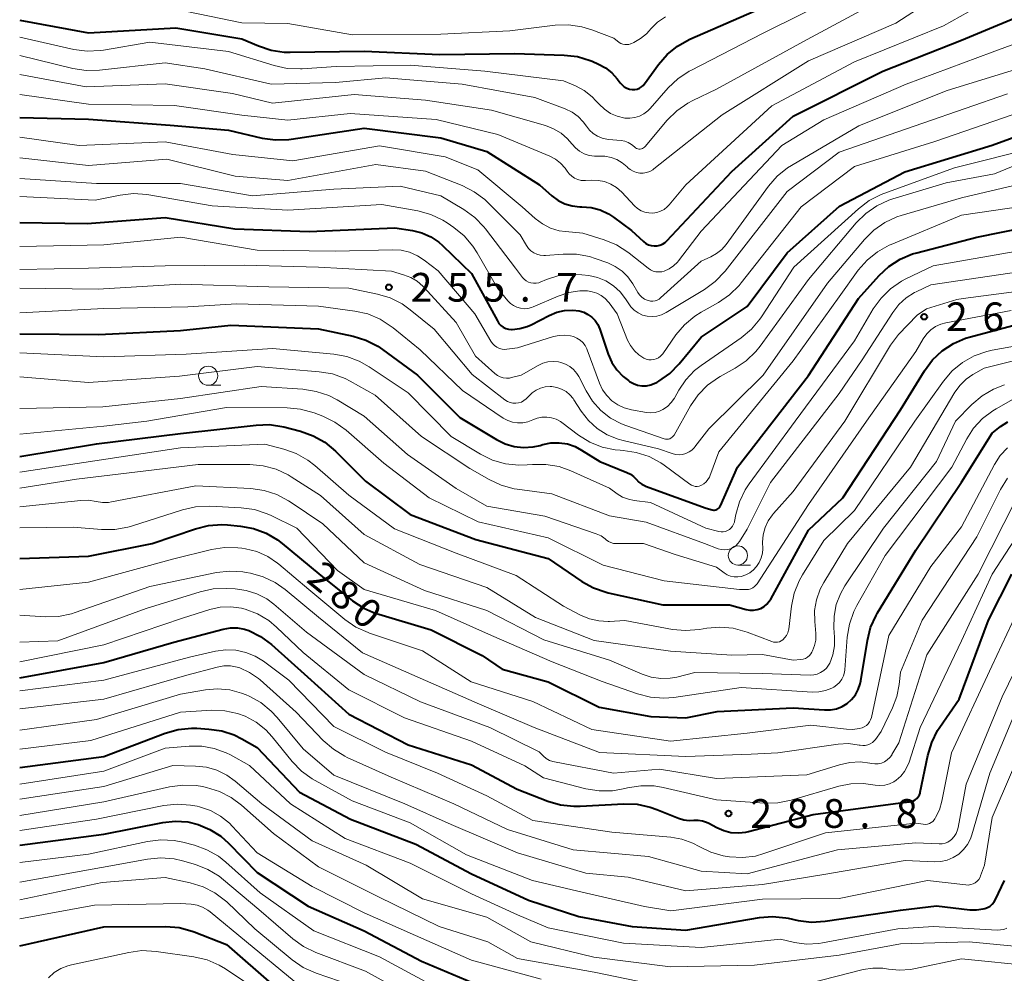
# Model space of a CAD drawing. Units: metres. Extents: x -64000 to -62000, y 27000 to 28500.
# Drawn here: x -64000 to -63871, y 27383 to 27507 of the extents above; entities that cross this region are included whole.
import ezdxf

# ---------------------------------------------------------------- set-up
doc = ezdxf.new("R2010")
doc.units = ezdxf.units.M
for name, color, linetype, lineweight in [('633100_広葉樹林', 7, 'Continuous', 13), ('710100_等高線(計曲線)', 7, 'Continuous', 40), ('710200_等高線(主曲線)', 7, 'Continuous', 13), ('731200_図化機測定による標高点', 7, 'Continuous', 40)]:
    doc.layers.add(name, color=color, linetype=linetype, lineweight=lineweight)
doc.styles.add('Style-WORKING', font='MS Gothic.ttf')

msp = doc.modelspace()

# ---------------------------------------------------------------- linework, layer by layer
at = {"layer": '633100_広葉樹林', "linetype": 'Continuous', "lineweight": 13}
for p, q in [((-63975.39, 27459.68), (-63973.72, 27459.68)), ((-63906.22, 27436.21), (-63904.55, 27436.21))]:
    msp.add_line(p, q, dxfattribs=at)
for centre in [(-63975.39, 27460.93), (-63906.22, 27437.46)]:
    msp.add_circle(centre, 1.25, dxfattribs=at)
at = {"layer": '710100_等高線(計曲線)', "linetype": 'Continuous', "lineweight": 40, "flags": 128}
for points, elevation in [([(-64000, 27494.64), (-63991, 27494.45), (-63980.35, 27493.65), (-63972.74, 27493), (-63968.32, 27491.97), (-63966.59, 27491.73), (-63964.85, 27491.79), (-63964.57, 27491.83), (-63955, 27493.27), (-63945, 27492), (-63939, 27490.24), (-63932.13, 27485.87), (-63930.51, 27484.43), (-63929.7, 27483.84), (-63928.81, 27483.4), (-63927.85, 27483.11), (-63926.85, 27483), (-63926.72, 27483), (-63926.59, 27483), (-63925.39, 27482.9), (-63924.22, 27482.58), (-63923.13, 27482.07), (-63922.46, 27481.64), (-63920.11, 27479.89), (-63918.53, 27478.45), (-63918.22, 27478.22), (-63917.89, 27478.04), (-63917.53, 27477.93), (-63917.15, 27477.88), (-63916.77, 27477.9), (-63916.4, 27477.98), (-63916.05, 27478.13), (-63915.73, 27478.33), (-63915.48, 27478.56), (-63907, 27487.6), (-63899, 27494.82), (-63887.29, 27500.71), (-63877, 27504.75), (-63866.87, 27509)], 240), ([(-63912.5, 27504.88), (-63903.08, 27509)], 230), ([(-64000, 27507.36), (-63991, 27505.7), (-63979.63, 27506.37), (-63971, 27504.94), (-63968.83, 27504), (-63967.17, 27503.45), (-63965.45, 27503.2), (-63964.7, 27503.18), (-63955, 27503.33), (-63945.12, 27502.88), (-63935.39, 27503), (-63928.9, 27502.81), (-63927.17, 27502.61), (-63925.5, 27502.11), (-63925.25, 27502), (-63924.4, 27501.64), (-63923.49, 27501.15), (-63922.68, 27500.51), (-63921.96, 27499.7), (-63921.59, 27499.2), (-63921.34, 27498.92), (-63921.05, 27498.68), (-63920.72, 27498.5), (-63920.36, 27498.38), (-63920, 27498.32), (-63919.69, 27498.33), (-63919.38, 27498.38), (-63919.08, 27498.5), (-63918.82, 27498.66), (-63918.58, 27498.86), (-63918.41, 27499.06), (-63916.6, 27501.57), (-63915.46, 27502.89), (-63914.11, 27503.99), (-63912.5, 27504.88)], 230), ([(-64000, 27480.95), (-63991.18, 27480.82), (-63981, 27481.61), (-63971.89, 27480.11), (-63962.22, 27479.78), (-63951, 27480.27), (-63948.72, 27479.91), (-63947.49, 27479.6), (-63946.33, 27479.09), (-63945.27, 27478.38), (-63944.79, 27477.95), (-63941, 27474.29), (-63937.62, 27468.08), (-63937.42, 27467.77), (-63937.16, 27467.5), (-63936.86, 27467.28), (-63936.53, 27467.11), (-63936.17, 27467.01), (-63935.8, 27466.97), (-63935.7, 27466.97), (-63934.71, 27467.08), (-63933.75, 27467.36), (-63933.23, 27467.6), (-63930.85, 27468.82), (-63929.87, 27469.22), (-63928.84, 27469.45), (-63927.78, 27469.49), (-63926.95, 27469.39), (-63926.35, 27469.22), (-63925.79, 27468.95), (-63925.29, 27468.59), (-63924.86, 27468.15), (-63924.51, 27467.63), (-63924.24, 27467.02), (-63923.14, 27463.76), (-63922.67, 27462.67), (-63922.01, 27461.68), (-63921.19, 27460.82), (-63920.52, 27460.29), (-63920.36, 27460.19), (-63919.86, 27459.9), (-63919.31, 27459.71), (-63918.74, 27459.62), (-63918.16, 27459.62), (-63917.59, 27459.73), (-63917.05, 27459.94), (-63916.81, 27460.06), (-63916.54, 27460.22), (-63915.11, 27461.23), (-63913.87, 27462.5), (-63911, 27465.98), (-63905, 27469.97), (-63899.79, 27477), (-63892.94, 27483.06), (-63884.43, 27487.57), (-63873, 27491.03), (-63862.18, 27495)], 250), ([(-64000, 27466.39), (-63989.68, 27466.32), (-63979, 27466.84), (-63972.45, 27467.55), (-63961, 27467.06), (-63956.47, 27466.1), (-63954.81, 27465.59), (-63953.25, 27464.8), (-63952.61, 27464.36), (-63948.06, 27461), (-63942.51, 27455.49), (-63937.74, 27452.59), (-63936.62, 27452.04), (-63935.43, 27451.69), (-63934.19, 27451.55), (-63932.95, 27451.64), (-63932.02, 27451.84), (-63931.69, 27451.94), (-63930.63, 27452.15), (-63929.55, 27452.18), (-63928.48, 27452.02), (-63927.46, 27451.67), (-63926.63, 27451.23), (-63924.26, 27449.74), (-63920.71, 27448.31), (-63920.25, 27448.08), (-63919.84, 27447.77), (-63919.49, 27447.41), (-63919.16, 27447.05), (-63918.77, 27446.77), (-63918.34, 27446.55), (-63918.26, 27446.52), (-63910.35, 27443.65), (-63909.58, 27443.42), (-63909.42, 27443.39), (-63909.27, 27443.38), (-63909.11, 27443.41), (-63908.96, 27443.46), (-63908.82, 27443.53), (-63908.69, 27443.63), (-63908.59, 27443.75), (-63908.51, 27443.88), (-63908.49, 27443.93), (-63906.26, 27449), (-63897, 27460.96), (-63890.47, 27471), (-63887.76, 27474.01), (-63886.49, 27475.2), (-63885.03, 27476.15), (-63883.42, 27476.84), (-63882.85, 27477), (-63875, 27479.05), (-63864.92, 27481.08)], 260), ([(-64000, 27450.4), (-63989.96, 27452.04), (-63979, 27453.37), (-63969.13, 27454.49), (-63967.39, 27454.54), (-63965.51, 27454.24), (-63963.34, 27453.68), (-63961.69, 27453.1), (-63960.17, 27452.24), (-63958.77, 27451.08), (-63954.84, 27447.16), (-63949, 27442.79), (-63940.44, 27439.56), (-63931, 27437.04), (-63926.6, 27434.07), (-63925.08, 27433.22), (-63923.43, 27432.65), (-63923.16, 27432.59), (-63916.01, 27431), (-63907.29, 27431), (-63905.14, 27430.41), (-63904.66, 27430.32), (-63904.17, 27430.31), (-63903.69, 27430.39), (-63903.23, 27430.55), (-63902.8, 27430.8), (-63902.43, 27431.11), (-63902.11, 27431.48), (-63901.93, 27431.76), (-63897, 27440.77), (-63892.5, 27445), (-63885, 27456.46), (-63881.84, 27461.59), (-63880.8, 27462.99), (-63879.53, 27464.18), (-63878.08, 27465.14), (-63876.48, 27465.83), (-63875.86, 27466.02), (-63869, 27467.82)], 270), ([(-64000, 27437.05), (-63991, 27437.35), (-63982.68, 27439), (-63977.04, 27440.94), (-63975.35, 27441.37), (-63973.61, 27441.49), (-63972.85, 27441.44), (-63971.17, 27441.29), (-63969.46, 27440.97), (-63967.83, 27440.37), (-63966.32, 27439.49), (-63965.74, 27439.04), (-63960.93, 27435.07), (-63956.53, 27431.55), (-63955.08, 27430.59), (-63953.48, 27429.89), (-63953.12, 27429.78), (-63946.25, 27427.75), (-63939.61, 27424.39), (-63937, 27422.61), (-63931, 27420.93), (-63924.34, 27417.66), (-63917.58, 27416.42), (-63913, 27416.26), (-63908.92, 27417.08), (-63899, 27417.55), (-63894.9, 27417.28), (-63894.12, 27417.29), (-63893.35, 27417.44), (-63892.62, 27417.73), (-63891.95, 27418.13), (-63891.36, 27418.65), (-63890.86, 27419.26), (-63890.49, 27419.95), (-63890.23, 27420.69), (-63890.16, 27421.06), (-63889.31, 27426.35), (-63888.89, 27428.04), (-63888.18, 27429.63), (-63887.97, 27429.98), (-63883, 27438.14), (-63877, 27447.02), (-63873, 27453.41), (-63871.92, 27454.28), (-63870.98, 27454.92)], 280), ([(-64000, 27421.49), (-63989, 27423.47), (-63979.87, 27426.13), (-63973.42, 27427.84), (-63972.49, 27428), (-63971.55, 27427.99), (-63970.63, 27427.83), (-63970.08, 27427.64), (-63968.55, 27426.89), (-63967.12, 27425.83), (-63962.4, 27421.6), (-63957, 27416.74), (-63949.27, 27412.73), (-63941, 27410.1), (-63935.05, 27406.95), (-63931.03, 27405.37), (-63929.36, 27404.88), (-63927.63, 27404.69), (-63926.82, 27404.7), (-63921.1, 27405.02), (-63919.36, 27404.96), (-63917.66, 27404.6), (-63916.78, 27404.29), (-63913.97, 27403.15), (-63913.29, 27402.94), (-63912.59, 27402.85), (-63911.96, 27402.88), (-63911.4, 27402.89), (-63910.84, 27402.81), (-63910.31, 27402.64), (-63910.01, 27402.49), (-63908.96, 27401.91), (-63908.07, 27401.52), (-63907.13, 27401.28), (-63906.15, 27401.21), (-63905.18, 27401.31), (-63904.83, 27401.39), (-63896.39, 27403.61), (-63885, 27405.16), (-63883.82, 27405.26), (-63883.55, 27405.31), (-63883.29, 27405.4), (-63883.05, 27405.54), (-63882.83, 27405.72), (-63882.66, 27405.93), (-63882.52, 27406.17), (-63882.42, 27406.43), (-63882.4, 27406.52), (-63881.41, 27411.35), (-63880.91, 27413.02), (-63880.13, 27414.58), (-63879.84, 27415.03), (-63877.32, 27418.68), (-63873.48, 27429), (-63870.45, 27435)], 290), ([(-64000, 27409.76), (-63989, 27411.18), (-63980.99, 27414.24), (-63979.32, 27414.72), (-63977.58, 27414.9), (-63976.87, 27414.88), (-63975.3, 27414.79), (-63973.62, 27414.55), (-63972.01, 27414.02), (-63971, 27413.52), (-63969, 27412.37), (-63963.45, 27406.55), (-63956.79, 27403), (-63948.25, 27399.75), (-63941, 27395.88), (-63933.58, 27392.42), (-63927, 27390.31), (-63920.04, 27389), (-63913, 27388.52), (-63903.41, 27390.15), (-63901.68, 27390.29), (-63899.94, 27390.13), (-63899.67, 27390.07), (-63898.34, 27389.79), (-63896.61, 27389.58), (-63894.8, 27389.68), (-63885, 27391.14), (-63880.29, 27391.71), (-63875.92, 27391.19), (-63875.04, 27391.16), (-63874.17, 27391.29), (-63873.96, 27391.34), (-63873.61, 27391.48), (-63873.28, 27391.67), (-63872.99, 27391.92), (-63872.75, 27392.21), (-63872.57, 27392.52), (-63871.4, 27395)], 300), ([(-64000, 27399.6), (-63989, 27401.06), (-63981.3, 27402.58), (-63979.68, 27402.76), (-63978.06, 27402.65), (-63976.68, 27402.32), (-63975.15, 27401.68), (-63973.75, 27400.79), (-63972.73, 27399.89), (-63969, 27396.06), (-63962.33, 27391.67), (-63955, 27388.43), (-63947.55, 27384.45), (-63939.27, 27381)], 310), ([(-64000, 27386.46), (-63989.03, 27388.97), (-63980.92, 27388.99), (-63979.18, 27388.85), (-63977.49, 27388.4), (-63977.22, 27388.3), (-63973, 27386.64), (-63966.78, 27381.22)], 320)]:
    msp.add_lwpolyline(points, dxfattribs=dict(at, elevation=elevation))
at = {"layer": '710200_等高線(主曲線)', "linetype": 'Continuous', "lineweight": 13, "flags": 128}
for points, elevation in [([(-63909, 27498.37), (-63897.17, 27504.83), (-63889, 27509.25), (-63885, 27511.78), (-63873.21, 27516.79), (-63866.28, 27517.48)], 234), ([(-63897, 27502.04), (-63885.61, 27507), (-63876.36, 27513), (-63868.74, 27515.26)], 236), ([(-64000, 27505.14), (-63992.94, 27503.56), (-63991.21, 27503.32), (-63989.47, 27503.39), (-63989.04, 27503.46), (-63983, 27504.5), (-63972.72, 27503.28), (-63966.79, 27501.44), (-63965.08, 27501.07), (-63963.34, 27501.01), (-63963.13, 27501.02), (-63958.67, 27501.33), (-63949, 27501.48), (-63939.27, 27500.73), (-63929, 27499.45), (-63927.44, 27498.79), (-63926.29, 27498.18), (-63925.26, 27497.38), (-63924.75, 27496.85), (-63924.33, 27496.38), (-63923.65, 27495.73), (-63922.86, 27495.2), (-63922, 27494.83), (-63921, 27494.59), (-63920.34, 27494.56), (-63919.69, 27494.64), (-63919.07, 27494.84), (-63918.48, 27495.14), (-63917.96, 27495.53), (-63917.67, 27495.84), (-63915.3, 27498.53), (-63914.04, 27499.73), (-63912.59, 27500.7), (-63912.36, 27500.82), (-63903, 27505.63), (-63892.31, 27511)], 232), ([(-64000, 27497.68), (-63991, 27496.41), (-63979.77, 27496.23), (-63971, 27494.97), (-63965, 27494.31), (-63956.83, 27495.17), (-63945.61, 27494.39), (-63937.56, 27492.44), (-63930.79, 27489.61), (-63930.04, 27489.21), (-63929.36, 27488.69), (-63928.79, 27488.06), (-63928.51, 27487.66), (-63928.24, 27487.29), (-63927.91, 27486.98), (-63927.53, 27486.73), (-63927.12, 27486.55), (-63926.68, 27486.44), (-63926.22, 27486.41), (-63926.12, 27486.42), (-63925.34, 27486.47), (-63924.48, 27486.45), (-63923.63, 27486.28), (-63922.82, 27485.97), (-63922.07, 27485.52), (-63921.39, 27484.91), (-63919.7, 27483.12), (-63919.31, 27482.77), (-63918.86, 27482.49), (-63918.37, 27482.3), (-63917.86, 27482.19), (-63917.33, 27482.17), (-63916.81, 27482.25), (-63916.31, 27482.42), (-63915.85, 27482.66), (-63915.43, 27482.99), (-63915.18, 27483.26), (-63913, 27485.88), (-63901.8, 27496.2), (-63891, 27501.93), (-63879.37, 27506.63), (-63875, 27509.06)], 238), ([(-63980.91, 27509.09), (-63971, 27507.02), (-63965, 27506.93), (-63956.54, 27505.46), (-63945, 27505.56), (-63936, 27506), (-63930.07, 27506.71), (-63928.32, 27506.76), (-63926.6, 27506.51), (-63925.29, 27506.11), (-63922.4, 27505), (-63921.7, 27504.47), (-63921.48, 27504.33), (-63921.24, 27504.24), (-63920.99, 27504.18), (-63920.73, 27504.18), (-63920.47, 27504.21), (-63920.23, 27504.29), (-63920.2, 27504.3), (-63919.82, 27504.47), (-63918.95, 27504.96), (-63918.16, 27505.6), (-63917.81, 27505.98), (-63917.59, 27506.24), (-63916.7, 27507.1), (-63915.68, 27507.8)], 228), ([(-64000, 27492.07), (-63992.22, 27491), (-63981, 27491.49), (-63972.18, 27489.82), (-63964.32, 27489), (-63953, 27490.96), (-63944.46, 27489.54), (-63940.16, 27487.84), (-63934.4, 27483), (-63932.7, 27481.47), (-63931.74, 27480.76), (-63930.68, 27480.22), (-63929.54, 27479.87), (-63928.73, 27479.75), (-63926.45, 27479.55), (-63923.68, 27478.68), (-63922.07, 27478.02), (-63920.6, 27477.08), (-63920.41, 27476.94), (-63917.95, 27474.96), (-63917.63, 27474.75), (-63917.28, 27474.6), (-63916.91, 27474.51), (-63916.53, 27474.48), (-63916.15, 27474.52), (-63915.85, 27474.6), (-63915.21, 27474.89), (-63914.62, 27475.29), (-63914.12, 27475.78), (-63913.97, 27475.96), (-63911, 27479.83), (-63900.46, 27491), (-63895, 27494.35), (-63884.22, 27499), (-63873, 27503.18), (-63862.73, 27507)], 242), ([(-64000, 27502.75), (-63993.06, 27501.07), (-63991.34, 27500.8), (-63989.6, 27500.85), (-63981, 27501.81), (-63975.83, 27501), (-63967.16, 27499), (-63958.75, 27499.25), (-63952.18, 27499.82), (-63942.21, 27499), (-63932.71, 27497.29), (-63928.75, 27495.78), (-63927.87, 27495.36), (-63927.08, 27494.79), (-63926.4, 27494.09), (-63926, 27493.53), (-63925.6, 27493.01), (-63925.12, 27492.56), (-63924.56, 27492.21), (-63923.96, 27491.95), (-63923.32, 27491.81), (-63923.13, 27491.79), (-63921.47, 27491.65), (-63921, 27491.56), (-63920.54, 27491.4), (-63920.12, 27491.15), (-63919.72, 27490.82), (-63919.6, 27490.71), (-63919.46, 27490.62), (-63919.3, 27490.57), (-63919.14, 27490.54), (-63918.98, 27490.53), (-63918.82, 27490.56), (-63918.66, 27490.61), (-63918.52, 27490.69), (-63918.4, 27490.8), (-63918.33, 27490.87), (-63915.43, 27494.31), (-63914.2, 27495.54), (-63912.77, 27496.54), (-63912.1, 27496.88), (-63909, 27498.37)], 234), ([(-64000, 27500.28), (-63991.34, 27498.66), (-63981, 27499.04), (-63972.19, 27497.81), (-63967, 27496.54), (-63956.32, 27497.68), (-63947, 27496.93), (-63938.39, 27495.61), (-63931.33, 27493.6), (-63930.28, 27493.2), (-63929.31, 27492.63), (-63928.45, 27491.89), (-63927.88, 27491.22), (-63927.86, 27491.19), (-63927.41, 27490.68), (-63926.88, 27490.25), (-63926.28, 27489.92), (-63925.63, 27489.7), (-63924.96, 27489.6), (-63924.39, 27489.61), (-63923.58, 27489.6), (-63922.77, 27489.45), (-63922.01, 27489.17), (-63921.31, 27488.76), (-63920.68, 27488.23), (-63920.61, 27488.15), (-63920.27, 27487.86), (-63919.88, 27487.64), (-63919.47, 27487.48), (-63919.03, 27487.4), (-63918.58, 27487.4), (-63918.14, 27487.47), (-63917.72, 27487.62), (-63917.33, 27487.84), (-63917.2, 27487.94), (-63908.25, 27495), (-63897, 27502.04)], 236), ([(-64000, 27489.41), (-63991, 27488.4), (-63980.8, 27489.2), (-63971.85, 27487), (-63965, 27486.41), (-63953.49, 27488.51), (-63947, 27487.66), (-63942.23, 27485.76), (-63940.67, 27484.97), (-63939.28, 27483.93), (-63938.88, 27483.56), (-63934.65, 27479.35), (-63933.82, 27477.93), (-63933.56, 27477.56), (-63933.24, 27477.24), (-63932.87, 27476.98), (-63932.46, 27476.79), (-63932.02, 27476.67), (-63931.56, 27476.63), (-63931.36, 27476.64), (-63929.04, 27476.83), (-63927.3, 27476.81), (-63925.58, 27476.5), (-63924.85, 27476.26), (-63923.22, 27475.68), (-63922.23, 27475.22), (-63921.34, 27474.6), (-63920.57, 27473.83), (-63919.95, 27472.95), (-63919.29, 27471.82), (-63919.05, 27471.48), (-63918.76, 27471.19), (-63918.42, 27470.95), (-63918.05, 27470.78), (-63917.91, 27470.74), (-63917.62, 27470.68), (-63917.32, 27470.67), (-63917.03, 27470.72), (-63916.75, 27470.81), (-63916.49, 27470.95), (-63916.3, 27471.1), (-63911, 27475.89), (-63909.77, 27476.45), (-63908.99, 27476.88), (-63908.31, 27477.44), (-63907.75, 27478.09), (-63902.22, 27485.67), (-63901.07, 27486.99), (-63899.72, 27488.08), (-63899.21, 27488.4), (-63890.43, 27493.57), (-63879, 27498.13), (-63868.7, 27501.3)], 244), ([(-64000, 27486.71), (-63989.95, 27486.05), (-63979, 27486.05), (-63969.58, 27484.42), (-63959, 27485.29), (-63950.3, 27485.7), (-63945, 27484.44), (-63941.99, 27482.64), (-63940.58, 27481.61), (-63939.37, 27480.36), (-63939.19, 27480.13), (-63935.27, 27475), (-63934.36, 27473.78), (-63934.13, 27473.53), (-63933.86, 27473.31), (-63933.56, 27473.15), (-63933.24, 27473.05), (-63932.9, 27473), (-63932.56, 27473.01), (-63932.23, 27473.08), (-63932.04, 27473.15), (-63931.22, 27473.49), (-63929.73, 27473.97), (-63928.18, 27474.18), (-63926.61, 27474.12), (-63925.7, 27474.01), (-63924.56, 27473.76), (-63923.47, 27473.32), (-63922.47, 27472.69), (-63921.6, 27471.9), (-63920.88, 27470.97), (-63920.73, 27470.72), (-63920.56, 27470.44), (-63920.2, 27469.92), (-63919.75, 27469.48), (-63919.24, 27469.13), (-63918.67, 27468.86), (-63918.06, 27468.7), (-63917.43, 27468.65), (-63916.81, 27468.71), (-63916.2, 27468.88), (-63915.59, 27469.17), (-63910.58, 27472.19), (-63909.18, 27473.22), (-63907.86, 27474.61), (-63899.77, 27485), (-63893, 27490.15), (-63882.07, 27493.93), (-63871, 27497.74)], 246), ([(-64000, 27484.32), (-63990.14, 27483.86), (-63986.86, 27484.52), (-63985.12, 27484.72), (-63983.38, 27484.61), (-63983.13, 27484.57), (-63974.88, 27483.12), (-63965, 27482.56), (-63952.7, 27483.3), (-63948.02, 27482.45), (-63946.33, 27482), (-63944.76, 27481.25), (-63944.17, 27480.88), (-63943.3, 27480.3), (-63941.95, 27479.19), (-63940.81, 27477.87), (-63940.25, 27477), (-63937.61, 27472.39), (-63936.27, 27470.73), (-63935.93, 27470.38), (-63935.53, 27470.09), (-63935.09, 27469.88), (-63934.62, 27469.74), (-63934.13, 27469.69), (-63933.64, 27469.72), (-63933.17, 27469.84), (-63932.97, 27469.92), (-63929.67, 27471.33), (-63928.29, 27471.79), (-63926.84, 27472), (-63926, 27472), (-63925.87, 27472), (-63925.24, 27471.91), (-63924.62, 27471.72), (-63924.06, 27471.42), (-63923.55, 27471.03), (-63923.11, 27470.56), (-63923.04, 27470.46), (-63922, 27469), (-63920.61, 27465.59), (-63920.23, 27464.86), (-63919.73, 27464.2), (-63919.13, 27463.64), (-63918.49, 27463.22), (-63918.18, 27463.09), (-63917.86, 27463.01), (-63917.53, 27462.99), (-63917.2, 27463.03), (-63916.88, 27463.13), (-63916.59, 27463.27), (-63916.32, 27463.47), (-63916.09, 27463.71), (-63916.03, 27463.8), (-63914.3, 27466.26), (-63913.18, 27467.59), (-63911.84, 27468.71), (-63911.03, 27469.22), (-63908.73, 27470.51), (-63907.29, 27471.5), (-63906.05, 27472.72), (-63905.77, 27473.05), (-63897.97, 27483), (-63891, 27488.24), (-63880.48, 27491.52), (-63869, 27495.5)], 248), ([(-64000, 27477.83), (-63989, 27478.03), (-63978.97, 27479.03), (-63969, 27477.34), (-63958.82, 27477.18), (-63951.29, 27477.38), (-63950.17, 27477.31), (-63949.08, 27477.05), (-63948.05, 27476.6), (-63947.19, 27476.03), (-63945.37, 27474.63), (-63940.57, 27469), (-63938.48, 27465.43), (-63938.27, 27465.13), (-63938.01, 27464.87), (-63937.7, 27464.65), (-63937.36, 27464.5), (-63937, 27464.4), (-63936.63, 27464.37), (-63936.39, 27464.39), (-63935, 27464.56), (-63930.31, 27466.04), (-63929.57, 27466.2), (-63928.81, 27466.24), (-63928.06, 27466.14), (-63927.69, 27466.04), (-63927.24, 27465.85), (-63926.83, 27465.59), (-63926.47, 27465.26), (-63926.17, 27464.87), (-63925.94, 27464.44), (-63925.9, 27464.33), (-63924.3, 27459.96), (-63923.9, 27459.1), (-63923.35, 27458.33), (-63922.68, 27457.66), (-63921.9, 27457.12), (-63921.05, 27456.72), (-63920.11, 27456.48), (-63918.13, 27456.14), (-63917.57, 27456.1), (-63917.01, 27456.15), (-63916.47, 27456.3), (-63916, 27456.52), (-63915.42, 27456.93), (-63914.91, 27457.43), (-63914.5, 27458.01), (-63914.45, 27458.1), (-63913.93, 27459.05), (-63913.02, 27460.41), (-63911.89, 27461.6), (-63911.03, 27462.27), (-63905.8, 27465.89), (-63904.46, 27467), (-63903.33, 27468.33), (-63903.12, 27468.64), (-63898.9, 27475.1), (-63890.46, 27482.75), (-63889.08, 27483.8), (-63887.52, 27484.6), (-63887.14, 27484.75), (-63877.93, 27488.07), (-63867, 27490.81)], 252), ([(-63872.69, 27487.31), (-63869, 27488.81)], 254), ([(-64000, 27474.79), (-63991.01, 27474.99), (-63981, 27475.28), (-63970.63, 27475.37), (-63961, 27475.13), (-63951.43, 27474.57), (-63949.87, 27474.13), (-63948.94, 27473.78), (-63948.09, 27473.27), (-63947.34, 27472.63), (-63947.21, 27472.5), (-63943, 27467.89), (-63940.5, 27463.5), (-63937.95, 27461.21), (-63937.62, 27460.96), (-63937.25, 27460.78), (-63936.85, 27460.65), (-63936.44, 27460.6), (-63936.02, 27460.63), (-63935.76, 27460.68), (-63934.52, 27461), (-63932.31, 27462.28), (-63931.69, 27462.57), (-63931.03, 27462.75), (-63930.34, 27462.81), (-63929.65, 27462.75), (-63929.32, 27462.68), (-63928.72, 27462.46), (-63928.16, 27462.14), (-63927.67, 27461.73), (-63927.26, 27461.24), (-63926.99, 27460.81), (-63926.04, 27458.96), (-63925.18, 27457.59), (-63924.1, 27456.39), (-63922.83, 27455.4), (-63921.4, 27454.65), (-63920.84, 27454.43), (-63916.71, 27453), (-63915.86, 27452.7), (-63915.67, 27452.66), (-63915.48, 27452.64), (-63915.29, 27452.66), (-63915.11, 27452.71), (-63914.94, 27452.8), (-63914.79, 27452.91), (-63914.66, 27453.04), (-63914.55, 27453.19), (-63912.39, 27457.02), (-63911.41, 27458.45), (-63910.18, 27459.7), (-63908.76, 27460.71), (-63908.52, 27460.85), (-63906.57, 27461.92), (-63905.13, 27462.89), (-63903.87, 27464.1), (-63903.31, 27464.81), (-63897, 27473.52), (-63890.75, 27480.91), (-63889.51, 27482.13), (-63888.08, 27483.13), (-63886.49, 27483.86), (-63885.98, 27484.03), (-63879, 27486.12), (-63872.69, 27487.31)], 254), ([(-64000, 27472.36), (-63989.76, 27472.24), (-63979, 27472.87), (-63967.46, 27472.54), (-63957, 27472.36), (-63953.29, 27471.59), (-63951.62, 27471.09), (-63950.07, 27470.31), (-63949.01, 27469.56), (-63945.87, 27467), (-63940.92, 27461.08), (-63936.63, 27457.78), (-63936.31, 27457.58), (-63935.96, 27457.44), (-63935.59, 27457.36), (-63935.22, 27457.34), (-63934.85, 27457.39), (-63934.49, 27457.5), (-63934.15, 27457.68), (-63933.85, 27457.91), (-63933.67, 27458.1), (-63933.55, 27458.24), (-63933.09, 27458.69), (-63932.57, 27459.05), (-63931.99, 27459.31), (-63931.38, 27459.47), (-63930.75, 27459.52), (-63930.49, 27459.51), (-63929.84, 27459.41), (-63929.23, 27459.19), (-63928.66, 27458.87), (-63928.16, 27458.45), (-63927.74, 27457.96), (-63927.63, 27457.8), (-63926.68, 27456.32), (-63925.74, 27455.1), (-63924.6, 27454.06), (-63923.29, 27453.23), (-63921.87, 27452.64), (-63921.2, 27452.46), (-63916.6, 27451.4), (-63914.8, 27450.76), (-63914.35, 27450.65), (-63913.9, 27450.61), (-63913.44, 27450.65), (-63913, 27450.77), (-63912.58, 27450.97), (-63912.21, 27451.23), (-63911.89, 27451.56), (-63911.83, 27451.63), (-63910, 27454), (-63902.92, 27461), (-63894.52, 27473), (-63889.69, 27478.72), (-63888.45, 27479.94), (-63887.02, 27480.94), (-63885.44, 27481.67), (-63884.89, 27481.85), (-63877, 27484.18), (-63865, 27487)], 256), ([(-64000, 27469.14), (-63989, 27469.72), (-63978.06, 27469.94), (-63971.67, 27470.33), (-63961, 27470.02), (-63956.25, 27469.38), (-63954.55, 27469), (-63952.94, 27468.32), (-63951.48, 27467.38), (-63951.25, 27467.2), (-63947.7, 27464.3), (-63942.17, 27459), (-63936.85, 27455.41), (-63936.27, 27455.09), (-63935.64, 27454.87), (-63934.98, 27454.77), (-63934.31, 27454.78), (-63933.66, 27454.91), (-63933, 27455.16), (-63932.41, 27455.4), (-63931.8, 27455.52), (-63931.17, 27455.54), (-63930.54, 27455.45), (-63929.95, 27455.25), (-63929.39, 27454.95), (-63929.21, 27454.82), (-63927.04, 27453.19), (-63925.56, 27452.27), (-63923.95, 27451.61), (-63922.24, 27451.25), (-63921.61, 27451.2), (-63921.2, 27451.17), (-63919.48, 27450.92), (-63917.82, 27450.37), (-63916.29, 27449.54), (-63915.85, 27449.24), (-63912.47, 27446.75), (-63912.26, 27446.62), (-63912.02, 27446.53), (-63911.78, 27446.48), (-63911.53, 27446.47), (-63911.28, 27446.51), (-63911.04, 27446.59), (-63910.98, 27446.62), (-63910.66, 27446.81), (-63910.37, 27447.06), (-63910.13, 27447.36), (-63909.94, 27447.69), (-63909.89, 27447.82), (-63908.71, 27451), (-63899, 27462.87), (-63893, 27471.23), (-63890.49, 27474.71), (-63889.35, 27476.03), (-63887.99, 27477.13), (-63886.47, 27477.98), (-63886.22, 27478.09), (-63877, 27481.91), (-63866.58, 27483.42)], 258), ([(-64000, 27463.91), (-63989, 27463.42), (-63978.25, 27463.75), (-63967, 27464.5), (-63959, 27463.75), (-63957.29, 27463.44), (-63955.65, 27462.83), (-63954.38, 27462.11), (-63949.29, 27458.71), (-63943.64, 27453), (-63939.81, 27450.69), (-63938.25, 27449.92), (-63936.57, 27449.44), (-63934.84, 27449.25), (-63933.74, 27449.29), (-63933.03, 27449.35), (-63931.29, 27449.35), (-63929.57, 27449.06), (-63928.02, 27448.5), (-63923, 27446.24), (-63922, 27445.52), (-63921.28, 27445.09), (-63920.49, 27444.79), (-63919.78, 27444.65), (-63917.62, 27444.38), (-63910.41, 27441), (-63908.7, 27440.58), (-63908.42, 27440.54), (-63908.12, 27440.54), (-63907.84, 27440.6), (-63907.57, 27440.71), (-63907.32, 27440.86), (-63907.1, 27441.05), (-63906.92, 27441.28), (-63906.78, 27441.53), (-63906.68, 27441.81), (-63906.67, 27441.89), (-63906.49, 27442.8), (-63906.01, 27444.48), (-63905.25, 27446.05), (-63904.74, 27446.81), (-63898.75, 27455), (-63891, 27465.5), (-63888.54, 27469.66), (-63887.52, 27471.08), (-63886.28, 27472.29), (-63884.84, 27473.28), (-63884.28, 27473.57), (-63880.7, 27475.3), (-63869, 27477.34)], 262), ([(-64000, 27460.77), (-63991, 27460.06), (-63979.12, 27460.88), (-63969, 27462.15), (-63960.88, 27461.46), (-63959.16, 27461.16), (-63957.52, 27460.56), (-63956.85, 27460.22), (-63953.6, 27458.4), (-63947.53, 27453), (-63941.2, 27448.8), (-63938.71, 27447.36), (-63937.13, 27446.62), (-63935.44, 27446.17), (-63935.05, 27446.11), (-63930.51, 27445.49), (-63923, 27442.62), (-63918.2, 27441.8), (-63910.57, 27439), (-63908.78, 27438.33), (-63908.39, 27438.23), (-63907.99, 27438.19), (-63907.59, 27438.22), (-63907.2, 27438.32), (-63906.83, 27438.49), (-63906.5, 27438.72), (-63906.21, 27439), (-63906, 27439.29), (-63905, 27440.91), (-63901.94, 27447), (-63893, 27458.59), (-63889.98, 27463), (-63885.99, 27469.21), (-63885.2, 27470.23), (-63884.25, 27471.1), (-63883.16, 27471.79), (-63882.92, 27471.91), (-63881, 27472.81), (-63869.51, 27474.49)], 264), ([(-64000, 27456.64), (-63989.15, 27456.85), (-63979, 27457.94), (-63968.47, 27459.53), (-63963.01, 27459.16), (-63961.29, 27458.89), (-63959.64, 27458.33), (-63958.56, 27457.77), (-63955, 27455.64), (-63949.36, 27450.64), (-63943, 27446.19), (-63939, 27443.9), (-63931.41, 27442.59), (-63924.71, 27440.27), (-63924.09, 27440), (-63923.53, 27439.62), (-63923.4, 27439.51), (-63923.12, 27439.3), (-63922.8, 27439.14), (-63922.47, 27439.04), (-63922.12, 27439), (-63922.06, 27439), (-63918.52, 27439), (-63914.41, 27437.59), (-63909, 27435.91), (-63908, 27435.17), (-63907.6, 27434.93), (-63907.16, 27434.76), (-63906.7, 27434.67), (-63906.23, 27434.65), (-63905.79, 27434.72), (-63905.2, 27434.91), (-63904.65, 27435.2), (-63904.17, 27435.59), (-63903.81, 27435.97), (-63903.78, 27436.01), (-63903.42, 27436.55), (-63903.17, 27437.14), (-63903.02, 27437.76), (-63902.98, 27438.32), (-63902.99, 27439.18), (-63902.91, 27440.15), (-63902.66, 27441.09), (-63902.26, 27441.97), (-63901.7, 27442.77), (-63901.56, 27442.93), (-63899, 27445.79), (-63892.27, 27455), (-63886.29, 27464.91), (-63885.26, 27466.31), (-63882.82, 27468.84), (-63881.6, 27469.66), (-63879.31, 27470.37), (-63877.64, 27470.88), (-63876.82, 27471.02), (-63867.81, 27472.19)], 266), ([(-64000, 27453.29), (-63989, 27454.33), (-63983.38, 27455), (-63973, 27456.77), (-63965.09, 27456.74), (-63963.35, 27456.58), (-63961.56, 27456.08), (-63960.4, 27455.64), (-63958.83, 27454.88), (-63957.38, 27453.82), (-63952.47, 27449.53), (-63946.55, 27445), (-63940.14, 27441.86), (-63931, 27439.78), (-63923.79, 27436.21), (-63915.85, 27434.15), (-63906.01, 27433), (-63905.1, 27433), (-63904.81, 27433.03), (-63904.53, 27433.1), (-63904.27, 27433.22), (-63904.03, 27433.39), (-63903.83, 27433.6), (-63903.7, 27433.76), (-63897, 27444.13), (-63889.42, 27455), (-63883, 27464.08), (-63882, 27465.77), (-63881.56, 27466.39), (-63881.02, 27466.92), (-63880.4, 27467.35), (-63879.71, 27467.66), (-63879.06, 27467.84), (-63870.55, 27469.45)], 268), ([(-64000, 27448.35), (-63990.19, 27449.81), (-63979, 27451.53), (-63968, 27452), (-63965.52, 27451.36), (-63963.88, 27450.78), (-63962.36, 27449.92), (-63961.45, 27449.21), (-63957, 27445.32), (-63951.05, 27440.95), (-63943, 27437.74), (-63935.17, 27434.83), (-63929, 27430.85), (-63926.77, 27429.67), (-63925.61, 27429.18), (-63924.39, 27428.9), (-63923.14, 27428.83), (-63923, 27428.84), (-63921, 27428.95), (-63914.77, 27427.8), (-63913.04, 27427.64), (-63911.23, 27427.79), (-63910.28, 27427.95), (-63908.56, 27428.1), (-63906.83, 27427.95), (-63905, 27427.44), (-63901.8, 27426.21), (-63901.55, 27426.14), (-63901.3, 27426.12), (-63901.05, 27426.13), (-63900.8, 27426.19), (-63900.57, 27426.3), (-63900.34, 27426.45), (-63900.07, 27426.72), (-63899.86, 27427.02), (-63899.7, 27427.36), (-63899.6, 27427.72), (-63899.58, 27427.85), (-63899.23, 27430.82), (-63898.87, 27432.52), (-63898.23, 27434.14), (-63897.78, 27434.93), (-63895, 27439.39), (-63891, 27443.34), (-63883.13, 27455), (-63879.37, 27460.24), (-63878.23, 27461.57), (-63876.88, 27462.67), (-63875.37, 27463.53), (-63873.72, 27464.1), (-63873, 27464.26), (-63868.86, 27465)], 272), ([(-64000, 27446.23), (-63992.57, 27447.43), (-63983.51, 27448.49), (-63976.68, 27449.32), (-63969.93, 27449.32), (-63968.19, 27449.17), (-63966.51, 27448.72), (-63964.93, 27447.98), (-63964.53, 27447.74), (-63960.71, 27445.29), (-63955, 27440.21), (-63947.73, 27436.27), (-63939, 27433.29), (-63932.66, 27429.34), (-63925, 27426.35), (-63915.03, 27424.97), (-63907, 27424.45), (-63903, 27424.5), (-63899, 27423.77), (-63898, 27423.86), (-63897.69, 27423.91), (-63897.39, 27424.02), (-63897.12, 27424.18), (-63896.88, 27424.38), (-63896.68, 27424.62), (-63896.55, 27424.84), (-63896.46, 27425.01), (-63896.19, 27425.68), (-63896.05, 27426.39), (-63896.02, 27427.11), (-63896.04, 27427.26), (-63896.18, 27428.82), (-63896.19, 27430.26), (-63895.95, 27431.68), (-63895.47, 27433.04), (-63895.01, 27433.91), (-63891.9, 27439), (-63883.67, 27449), (-63877.87, 27458.78), (-63877.2, 27459.7), (-63876.39, 27460.49), (-63875.53, 27461.08), (-63874.06, 27461.94), (-63861.73, 27465)], 274), ([(-64000, 27443.79), (-63992.03, 27444.65), (-63991.03, 27444.67), (-63990, 27444.51), (-63989.2, 27444.38), (-63988.39, 27444.39), (-63987.99, 27444.45), (-63977, 27446.54), (-63969.82, 27446.19), (-63968.09, 27445.95), (-63966.43, 27445.42), (-63964.89, 27444.61), (-63964.67, 27444.46), (-63960.43, 27441.57), (-63955, 27436.51), (-63947.12, 27432.88), (-63939, 27430.25), (-63931.55, 27426.45), (-63923, 27423.77), (-63918.71, 27421.94), (-63917.52, 27421.55), (-63916.29, 27421.38), (-63915.04, 27421.42), (-63914.17, 27421.58), (-63911.84, 27422.16), (-63903, 27422.03), (-63896.79, 27421.83), (-63896.31, 27421.85), (-63895.85, 27421.96), (-63895.41, 27422.15), (-63895.01, 27422.41), (-63894.66, 27422.73), (-63894.38, 27423.12), (-63894.23, 27423.38), (-63893.82, 27424.49), (-63893.6, 27425.65), (-63893.59, 27426.79), (-63893.68, 27428), (-63893.66, 27429.53), (-63893.37, 27431.03), (-63892.83, 27432.45), (-63892.23, 27433.5), (-63887.22, 27441), (-63880.26, 27449.74), (-63877.78, 27455), (-63875.65, 27457.17), (-63874.32, 27458.3), (-63872.82, 27459.18), (-63871.38, 27459.74)], 276), ([(-64000, 27441.06), (-63993, 27441.15), (-63989.33, 27440.84), (-63987.59, 27440.84), (-63985.87, 27441.15), (-63985.42, 27441.28), (-63978.74, 27443.43), (-63977.04, 27443.81), (-63975.18, 27443.89), (-63971.08, 27443.69), (-63969.35, 27443.45), (-63967.69, 27442.91), (-63967.14, 27442.66), (-63963.79, 27441), (-63958.49, 27435.51), (-63955.02, 27433), (-63945.72, 27430.28), (-63938.4, 27427), (-63930.45, 27423.55), (-63923.92, 27421), (-63919.32, 27419.38), (-63917.64, 27418.95), (-63915.9, 27418.82), (-63914.56, 27418.92), (-63905.8, 27420.2), (-63896.5, 27419.61), (-63895.63, 27419.63), (-63894.77, 27419.8), (-63893.95, 27420.12), (-63893.69, 27420.26), (-63893.28, 27420.54), (-63892.93, 27420.88), (-63892.65, 27421.29), (-63892.44, 27421.73), (-63892.3, 27422.21), (-63892.27, 27422.5), (-63891.94, 27426.78), (-63891.66, 27428.5), (-63891.08, 27430.15), (-63890.68, 27430.94), (-63887, 27437.45), (-63878.27, 27449), (-63876.34, 27452.67), (-63875.43, 27454.09), (-63874.28, 27455.34), (-63872.93, 27456.36), (-63872.48, 27456.62), (-63869.97, 27458.03)], 278), ([(-64000, 27433.02), (-63991, 27433.95), (-63979.88, 27437), (-63974.96, 27438.23), (-63973.24, 27438.5), (-63971.5, 27438.47), (-63971, 27438.4), (-63970.53, 27438.33), (-63969.02, 27437.96), (-63967.6, 27437.33), (-63966.32, 27436.46), (-63966.15, 27436.33), (-63962.23, 27433), (-63957.53, 27429.1), (-63956.1, 27428.11), (-63954.51, 27427.38), (-63954.32, 27427.32), (-63947.4, 27425), (-63941.03, 27420.97), (-63933, 27418.38), (-63925.29, 27414.71), (-63915, 27413.22), (-63905, 27414.25), (-63896.7, 27415.3), (-63892.04, 27414.75), (-63891.19, 27414.73), (-63890.36, 27414.85), (-63890, 27414.95), (-63889.71, 27415.07), (-63889.44, 27415.24), (-63889.21, 27415.46), (-63889.02, 27415.71), (-63888.88, 27415.99), (-63888.78, 27416.3), (-63886.52, 27427), (-63881, 27436.02), (-63877, 27441.18), (-63872.72, 27449.34), (-63871.97, 27450.51), (-63871.03, 27451.53)], 282), ([(-64000, 27429.67), (-63996.67, 27429.46), (-63994.93, 27429.5), (-63993.22, 27429.85), (-63992.77, 27429.99), (-63983, 27433.39), (-63974.32, 27435.21), (-63972.59, 27435.42), (-63970.85, 27435.32), (-63970.43, 27435.25), (-63969.85, 27435.15), (-63968.19, 27434.68), (-63966.64, 27433.94), (-63965.35, 27433.03), (-63961, 27429.41), (-63955.24, 27424.76), (-63947, 27421.13), (-63939.96, 27418.04), (-63932.83, 27415), (-63924.29, 27411.71), (-63913, 27411.21), (-63904.5, 27411.5), (-63901, 27411.67), (-63893.11, 27412.8), (-63891.77, 27412.88), (-63890.36, 27412.7), (-63890.25, 27412.68), (-63889.91, 27412.63), (-63889.58, 27412.65), (-63889.25, 27412.72), (-63888.94, 27412.85), (-63888.65, 27413.04), (-63888.4, 27413.26), (-63888.26, 27413.44), (-63887.52, 27414.48), (-63886.04, 27417.54), (-63885.47, 27419.04), (-63885.16, 27420.62), (-63885, 27422.23), (-63882.17, 27429), (-63875, 27439.91), (-63871.92, 27446.07), (-63871.01, 27447.56)], 284), ([(-64000, 27423.57), (-63989, 27425.79), (-63978.73, 27429.27), (-63975.18, 27430.39), (-63973.82, 27430.7), (-63972.43, 27430.76), (-63971.05, 27430.58), (-63970.55, 27430.45), (-63968.95, 27429.84), (-63967.48, 27428.95), (-63966.47, 27428.11), (-63963, 27424.78), (-63957, 27419.89), (-63949.74, 27416.26), (-63941, 27413.21), (-63934.04, 27409.96), (-63931.6, 27408.4), (-63926.06, 27406.99), (-63924.34, 27406.71), (-63922.6, 27406.73), (-63921.19, 27406.97), (-63920.63, 27407.11), (-63918.91, 27407.38), (-63917.17, 27407.35), (-63915.99, 27407.15), (-63909, 27405.54), (-63902.73, 27405.12), (-63900.99, 27405.15), (-63899.26, 27405.5), (-63893.05, 27407.31), (-63891.45, 27407.62), (-63889.81, 27407.66), (-63888.9, 27407.55), (-63888.3, 27407.46), (-63887.67, 27407.41), (-63887.03, 27407.47), (-63886.42, 27407.64), (-63885.85, 27407.91), (-63885.56, 27408.1), (-63884.95, 27408.63), (-63884.44, 27409.26), (-63884.05, 27409.97), (-63883.86, 27410.46), (-63882.43, 27415), (-63877, 27426.31), (-63873, 27435.03), (-63866.52, 27445)], 288), ([(-64000, 27426.11), (-63995, 27426.3), (-63983.48, 27430.52), (-63976.45, 27432.71), (-63974.75, 27433.09), (-63972.99, 27433.15), (-63971.88, 27433.1), (-63970.43, 27432.9), (-63969.03, 27432.45), (-63967.73, 27431.77), (-63966.81, 27431.08), (-63962.56, 27427.44), (-63955, 27421.89), (-63947.68, 27418.32), (-63938.61, 27415), (-63932.18, 27411.82), (-63931.59, 27411.23), (-63931.23, 27410.93), (-63930.81, 27410.69), (-63930.37, 27410.53), (-63930.18, 27410.49), (-63922.48, 27409), (-63916.46, 27409.54), (-63909, 27408.32), (-63897.21, 27408.79), (-63892.95, 27410.13), (-63891.61, 27410.42), (-63890.25, 27410.48), (-63889, 27410.32), (-63888.76, 27410.27), (-63888.32, 27410.22), (-63887.89, 27410.24), (-63887.47, 27410.34), (-63887.07, 27410.51), (-63886.71, 27410.75), (-63886.39, 27411.05), (-63886.13, 27411.39), (-63886.1, 27411.45), (-63885.19, 27413), (-63881.54, 27424.46), (-63874.82, 27435), (-63869.81, 27445)], 286), ([(-64000, 27419.77), (-63989, 27421.16), (-63977.84, 27424.16), (-63974.42, 27424.94), (-63973.1, 27425.12), (-63971.77, 27425.07), (-63970.47, 27424.79), (-63969.24, 27424.29), (-63968.18, 27423.63), (-63964.84, 27421.16), (-63959, 27415.1), (-63952.24, 27411.76), (-63945.42, 27409), (-63939, 27406.04), (-63933, 27402.86), (-63922.68, 27401.32), (-63914.99, 27400.66), (-63913.52, 27400.41), (-63912.12, 27399.9), (-63911.29, 27399.46), (-63909.76, 27398.7), (-63908.12, 27398.22), (-63907.6, 27398.14), (-63907.29, 27398.09), (-63905.61, 27398), (-63903.93, 27398.2), (-63902.81, 27398.51), (-63894.76, 27401.24), (-63883, 27402.49), (-63882, 27402.35), (-63881.73, 27402.33), (-63881.47, 27402.37), (-63881.21, 27402.45), (-63880.97, 27402.57), (-63880.76, 27402.73), (-63880.58, 27402.93), (-63880.48, 27403.07), (-63880.4, 27403.21), (-63879.89, 27404.24), (-63879.57, 27405.35), (-63878.33, 27411.67), (-63873.05, 27423), (-63867.84, 27434.16)], 292), ([(-64000, 27417.42), (-63989, 27418.69), (-63978.19, 27421.81), (-63974.23, 27422.88), (-63973.36, 27423.03), (-63972.49, 27423.03), (-63971.62, 27422.88), (-63971.24, 27422.76), (-63969.98, 27422.19), (-63968.83, 27421.4), (-63968.59, 27421.2), (-63963.9, 27417), (-63960.35, 27413.29), (-63959.04, 27412.14), (-63957.55, 27411.24), (-63957.22, 27411.08), (-63951.48, 27408.52), (-63943.3, 27405), (-63936.32, 27401.68), (-63927.71, 27399), (-63917.87, 27398.13), (-63911, 27396.23), (-63905, 27395.89), (-63893.19, 27399), (-63883, 27399.92), (-63879.93, 27399.77), (-63879.55, 27399.79), (-63879.17, 27399.87), (-63878.82, 27400.01), (-63878.49, 27400.22), (-63878.32, 27400.36), (-63877.99, 27400.73), (-63877.73, 27401.15), (-63877.54, 27401.61), (-63877.47, 27401.91), (-63876.41, 27407.59), (-63871.69, 27419), (-63866.64, 27429.36)], 294), ([(-64000, 27414.62), (-63989.98, 27416.02), (-63979, 27419.32), (-63975.75, 27419.89), (-63974.16, 27420.03), (-63972.56, 27419.89), (-63971.02, 27419.48), (-63970.44, 27419.24), (-63970.05, 27419.07), (-63968.53, 27418.23), (-63967.17, 27417.13), (-63966.38, 27416.29), (-63963, 27412.18), (-63959, 27408.74), (-63949.71, 27405), (-63943.67, 27402.33), (-63935, 27398.62), (-63926.05, 27395.95), (-63920.55, 27395.45), (-63913, 27393.65), (-63903, 27394.47), (-63895, 27395.78), (-63884.38, 27397.62), (-63880.55, 27397.45), (-63879.7, 27397.49), (-63878.87, 27397.67), (-63878.09, 27398), (-63877.37, 27398.45), (-63876.74, 27399.03), (-63876.23, 27399.7), (-63875.83, 27400.45), (-63875.65, 27400.97), (-63873.33, 27409), (-63869, 27419.34)], 296), ([(-64000, 27412.16), (-63990.72, 27413.28), (-63979, 27417.01), (-63974.93, 27417.23), (-63973.23, 27417.17), (-63971.56, 27416.82), (-63970.55, 27416.45), (-63969.13, 27415.69), (-63967.87, 27414.69), (-63967.02, 27413.77), (-63964.42, 27410.55), (-63963.21, 27409.29), (-63961.8, 27408.26), (-63961.43, 27408.05), (-63956.59, 27405.41), (-63949, 27402.55), (-63941.64, 27398.36), (-63933.02, 27395), (-63926.53, 27393.47), (-63918.39, 27391.61), (-63914.97, 27391.03), (-63903, 27392.56), (-63893, 27392.65), (-63881.44, 27395), (-63876.44, 27394.42), (-63876.13, 27394.41), (-63875.81, 27394.46), (-63875.51, 27394.56), (-63875.23, 27394.71), (-63874.98, 27394.91), (-63874.77, 27395.15), (-63874.6, 27395.42), (-63874.52, 27395.63), (-63874.03, 27397), (-63873, 27403.21), (-63867.97, 27415)], 298), ([(-64000, 27407.58), (-63989, 27409.3), (-63981, 27412.28), (-63977.85, 27412.55), (-63976.21, 27412.54), (-63974.59, 27412.25), (-63973.04, 27411.68), (-63972.49, 27411.4), (-63969.98, 27410.02), (-63964.63, 27405), (-63957.51, 27400.49), (-63949, 27397.27), (-63941, 27393.25), (-63935, 27390.53), (-63931, 27388.83), (-63921.17, 27386.83), (-63911, 27386.25), (-63900.67, 27387.33), (-63898.83, 27386.92), (-63897.25, 27386.7), (-63895.66, 27386.77), (-63895.15, 27386.85), (-63885.33, 27388.67), (-63880.68, 27389), (-63872.34, 27388.52), (-63871.91, 27388.54), (-63871.48, 27388.62), (-63871.08, 27388.78)], 302), ([(-64000, 27405.62), (-63989, 27407.27), (-63979.99, 27410.01), (-63977.05, 27409.95), (-63975.62, 27409.81), (-63974.25, 27409.41), (-63972.97, 27408.78), (-63971.86, 27407.99), (-63968.37, 27405), (-63961.8, 27400.2), (-63954.76, 27397), (-63947.41, 27392.59), (-63939, 27390.23), (-63933.27, 27387), (-63925.02, 27384.98), (-63915, 27383.74), (-63904.06, 27383.94), (-63893, 27385.24), (-63885, 27386.71), (-63876, 27387), (-63870.12, 27386.41)], 304), ([(-64000, 27403.49), (-63989, 27405.29), (-63980.42, 27407.24), (-63978.69, 27407.47), (-63976.95, 27407.41), (-63976.13, 27407.27), (-63975.59, 27407.15), (-63973.92, 27406.64), (-63972.37, 27405.85), (-63971.02, 27404.84), (-63966.86, 27401.14), (-63961, 27396.8), (-63953.14, 27392.86), (-63945.21, 27389), (-63938.88, 27387), (-63935, 27384.82), (-63924.98, 27383.02), (-63915.08, 27381)], 306), ([(-64000, 27401.52), (-63989.97, 27403), (-63981.18, 27404.78), (-63979.45, 27404.97), (-63977.71, 27404.86), (-63976.84, 27404.69), (-63976.5, 27404.61), (-63975.08, 27404.13), (-63973.77, 27403.42), (-63972.6, 27402.48), (-63972.24, 27402.12), (-63969, 27398.63), (-63961.79, 27394.21), (-63955, 27390.77), (-63946.82, 27387.18), (-63941, 27384.58), (-63931.9, 27382.1)], 308), ([(-64000, 27397.37), (-63991, 27398.45), (-63983.32, 27400.1), (-63981.59, 27400.31), (-63979.85, 27400.23), (-63978.7, 27400), (-63977.19, 27399.61), (-63975.55, 27399.02), (-63974.04, 27398.16), (-63973.06, 27397.39), (-63968.59, 27393.41), (-63961.57, 27388.43), (-63953, 27385.03), (-63946.49, 27381.51)], 312), ([(-64000, 27394.79), (-63989.32, 27396.68), (-63983.33, 27397.79), (-63981.59, 27397.96), (-63979.85, 27397.82), (-63978.73, 27397.57), (-63977.06, 27397.08), (-63975.43, 27396.46), (-63973.94, 27395.56), (-63973.37, 27395.11), (-63968.78, 27391.22), (-63964.35, 27387.4), (-63962.94, 27386.38), (-63961.32, 27385.6), (-63954.83, 27383.17), (-63949, 27379.95)], 314), ([(-64000, 27392.46), (-63989.24, 27394.76), (-63981, 27395.41), (-63977.73, 27394.7), (-63976.06, 27394.19), (-63974.51, 27393.39), (-63973.12, 27392.34), (-63972.97, 27392.2), (-63969.29, 27388.71), (-63964.4, 27384.65), (-63962.97, 27383.66), (-63961.28, 27382.89), (-63955.21, 27380.79)], 316), ([(-64000, 27390), (-63990.24, 27391.76), (-63979, 27392.02), (-63977.6, 27391.91), (-63976.84, 27391.78), (-63976.11, 27391.52), (-63975.43, 27391.14), (-63975.12, 27390.91), (-63970.38, 27387), (-63964.14, 27381.86)], 318), ([(-63996.22, 27382.3), (-63995.48, 27382.97), (-63994.62, 27383.5), (-63993.7, 27383.87), (-63993.25, 27383.99), (-63985.76, 27385.62), (-63984.03, 27385.84), (-63982.2, 27385.75), (-63977.24, 27385.04), (-63975.54, 27384.64), (-63973.94, 27383.95), (-63973.12, 27383.46), (-63967.97, 27380.03)], 322), ([(-63897, 27381.56), (-63889.87, 27383.36), (-63888.58, 27383.57), (-63887.28, 27383.55), (-63886.56, 27383.44), (-63885.13, 27383.28), (-63883.69, 27383.37), (-63883.23, 27383.45), (-63877, 27384.75), (-63867.5, 27383.81)], 306)]:
    msp.add_lwpolyline(points, dxfattribs=dict(at, elevation=elevation))
at = {"layer": '731200_図化機測定による標高点', "linetype": 'Continuous', "lineweight": 40}
for centre in [(-63951.79, 27472.48, 255.7), (-63881.89, 27468.63, 266.73), (-63907.44, 27403.75, 288.79)]:
    msp.add_circle(centre, 0.375, dxfattribs=at)

# ---------------------------------------------------------------- texts
at = {"layer": '710100_等高線(計曲線)', "linetype": 'Continuous', "lineweight": 40, "style": 'Style-WORKING'}
for s, p in [('2', (-63962.73, 27434.11, -10)), ('8', (-63959.82, 27431.75, -10)), ('0', (-63956.9, 27429.39, -10))]:
    msp.add_text(s, height=3.75, rotation=321, dxfattribs=at).set_placement(p)
at = {"layer": '731200_図化機測定による標高点', "linetype": 'Continuous', "lineweight": 40, "style": 'Style-WORKING'}
for s, p in [('2', (-63948.94, 27470.61, -10)), ('5', (-63944.19, 27470.61, -10)), ('5', (-63939.44, 27470.61, -10)), ('7', (-63929.94, 27470.61, -10)), ('.', (-63934.69, 27470.61, -10)), ('2', (-63879.04, 27466.76, -10)), ('6', (-63874.29, 27466.76, -10)), ('2', (-63904.59, 27401.88, -10)), ('8', (-63899.84, 27401.88, -10)), ('8', (-63895.09, 27401.88, -10)), ('8', (-63885.59, 27401.88, -10)), ('.', (-63890.34, 27401.88, -10))]:
    msp.add_text(s, height=3.75, dxfattribs=at).set_placement(p)

doc.saveas('drawing.dxf')
